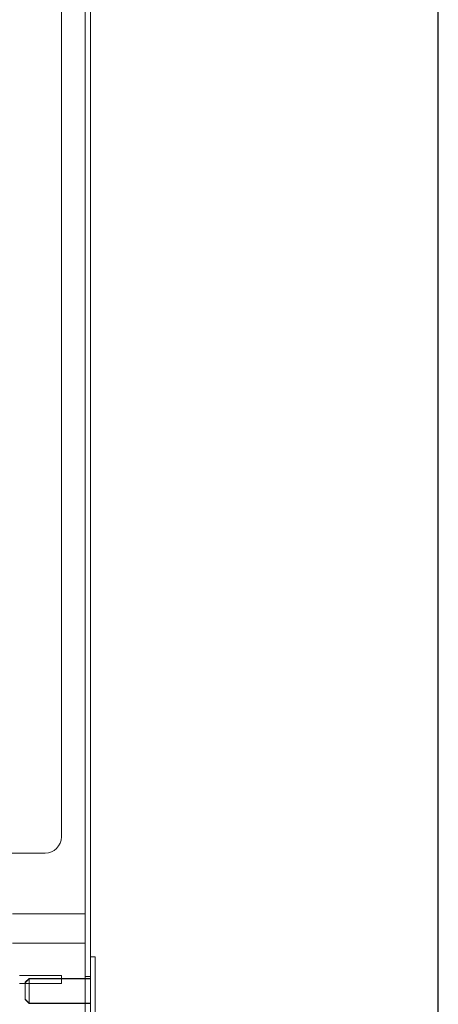
# Model space of a CAD drawing. Units: inches. Extents: x -3 to 176, y -32 to 105.
# Drawn here: x 170 to 176, y 18 to 33 of the extents above; entities that cross this region are included whole.
import ezdxf

# ---------------------------------------------------------------- set-up
doc = ezdxf.new("R2010")
doc.units = ezdxf.units.IN
doc.header["$MEASUREMENT"] = 0
doc.layers.add('BORDER', color=7, linetype='Continuous')

# ---------------------------------------------------------------- blocks, each defined once
blk = doc.blocks.new('MASTER-BORDER')
at = {"layer": 'BORDER'}
blk.add_lwpolyline([(0.5, 0.5), (21.5, 0.5), (21.5, 16.5), (0.5, 16.5)], close=True, dxfattribs=at)

msp = doc.modelspace()

# ---------------------------------------------------------------- linework, layer by layer
at = {"color": 7, "lineweight": 0, "ltscale": 1.089414}
msp.add_line((170.548, 16.639), (170.548, 46.363), dxfattribs=at)
at = {"color": 7, "lineweight": 0}
for p, q in [((170.626, 45.733), (170.626, 16.561)), ((170.701, 18.44), (170.626, 18.44)), ((170.701, 18.44), (170.701, 18.315)), ((170.701, 18.315), (170.701, 17.515))]:
    msp.add_line(p, q, dxfattribs=at)
at = {"color": 7, "lineweight": 0, "ltscale": 1.085535}
msp.add_line((170.181, 20.282), (170.181, 42.72), dxfattribs=at)
at = {"color": 7, "lineweight": 0, "ltscale": 0.098933}
msp.add_line((169.541, 20.032), (169.359, 20.032), dxfattribs=at)
at = {"color": 7, "lineweight": 0, "ltscale": 0.185608}
for p, q in [((169.541, 20.032), (169.931, 20.032)), ((169.931, 18.157), (169.541, 18.157)), ((169.931, 18.032), (169.541, 18.032))]:
    msp.add_line(p, q, dxfattribs=at)
at = {"color": 7, "lineweight": 0, "ltscale": 0.531596}
for p, q in [((170.548, 19.101), (169.431, 19.101)), ((170.548, 18.651), (169.431, 18.651))]:
    msp.add_line(p, q, dxfattribs=at)
at = {"color": 7, "lineweight": 0, "ltscale": 0.186893}
for p, q in [((170.181, 18.157), (169.931, 18.157)), ((169.931, 18.032), (170.181, 18.032))]:
    msp.add_line(p, q, dxfattribs=at)
at = {"color": 7, "lineweight": 0, "ltscale": 0.059422}
msp.add_line((170.181, 18.157), (170.181, 18.032), dxfattribs=at)
at = {"color": 7, "lineweight": 0, "ltscale": 0.037042}
msp.add_line((170.626, 18.141), (170.548, 18.141), dxfattribs=at)
at = {"color": 7, "lineweight": 0, "ltscale": 0.040305}
for p, q in [((169.626, 18.051), (169.686, 18.111)), ((169.626, 18.045), (169.686, 18.105)), ((169.626, 17.791), (169.686, 17.731)), ((169.626, 17.785), (169.686, 17.725))]:
    msp.add_line(p, q, dxfattribs=at)
at = {"color": 7, "lineweight": 0, "ltscale": 0.018938}
msp.add_line((169.626, 18.045), (169.626, 18.051), dxfattribs=at)
at = {"color": 7, "lineweight": 0, "ltscale": 0.194373}
msp.add_line((169.626, 17.785), (169.626, 18.045), dxfattribs=at)
at = {"color": 7, "lineweight": 0, "ltscale": 0.022887}
msp.add_line((169.686, 18.111), (169.686, 18.105), dxfattribs=at)
at = {"color": 7, "lineweight": 0, "ltscale": 0.447504}
for p, q in [((170.626, 18.111), (169.686, 18.111)), ((170.626, 18.105), (169.686, 18.105)), ((170.626, 17.731), (169.686, 17.731)), ((170.626, 17.725), (169.686, 17.725))]:
    msp.add_line(p, q, dxfattribs=at)
at = {"color": 7, "lineweight": 0, "ltscale": 0.28413}
msp.add_line((169.686, 18.105), (169.686, 17.725), dxfattribs=at)
at = {"color": 7, "lineweight": 0, "ltscale": 0.186893}
msp.add_arc((169.931, 20.282), 0.25, 270, 0, dxfattribs=at)

# ---------------------------------------------------------------- block references
at = {"layer": 'BORDER', "color": 7, "xscale": 8.539494599066481, "yscale": 8.539494599066481, "zscale": 8.539494599066481}
msp.add_blockref('MASTER-BORDER', (-7.632, -35.955), dxfattribs=at)

doc.saveas('drawing.dxf')
